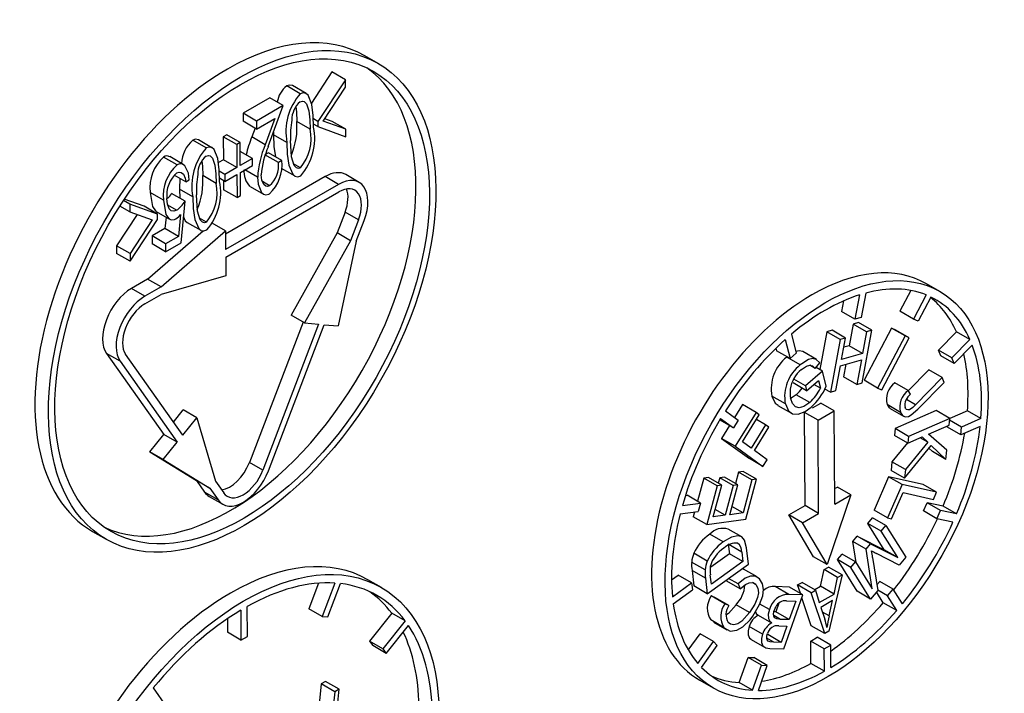
# Model space of a CAD drawing. Units: millimetres. Extents: x 70 to 4130, y 70 to 2900.
# Drawn here: x 3685 to 3711, y 2435 to 2453 of the extents above; entities that cross this region are included whole.
import ezdxf

# ---------------------------------------------------------------- set-up
doc = ezdxf.new("R2010")
doc.units = ezdxf.units.MM
doc.header["$LTSCALE"] = 10
doc.layers.add('HAURATON_PRODUCT_CONTOUR', color=7, linetype='Continuous', lineweight=25)

msp = doc.modelspace()

# ---------------------------------------------------------------- linework, layer by layer
at = {"layer": 'HAURATON_PRODUCT_CONTOUR'}
for p, q in [((3694.455, 2451.42), (3694.102, 2451.624)), ((3693.239, 2451.198), (3692.7, 2450.375)), ((3693.593, 2450.994), (3692.872, 2449.894)), ((3693.593, 2450.994), (3693.239, 2451.198)), ((3693.594, 2450.798), (3693.593, 2450.994)), ((3692.407, 2450.626), (3692.053, 2450.83)), ((3692.559, 2450.634), (3692.205, 2450.838)), ((3693.009, 2449.907), (3693.594, 2450.798)), ((3691.606, 2450.519), (3690.903, 2450.113)), ((3691.959, 2450.315), (3691.606, 2450.519)), ((3691.959, 2450.315), (3691.257, 2449.909)), ((3691.568, 2449.238), (3691.959, 2450.315)), ((3690.903, 2450.113), (3690.905, 2449.903)), ((3691.257, 2449.909), (3690.903, 2450.113)), ((3691.257, 2449.909), (3691.258, 2449.699)), ((3691.258, 2449.699), (3691.74, 2449.977)), ((3691.74, 2449.977), (3691.489, 2449.287)), ((3692.872, 2449.894), (3692.752, 2449.963)), ((3693.247, 2449.896), (3693.05, 2449.968)), ((3691.258, 2449.699), (3690.905, 2449.903)), ((3691.219, 2449.722), (3691.135, 2449.491)), ((3692.668, 2449.696), (3692.315, 2449.9)), ((3692.872, 2449.762), (3692.756, 2449.829)), ((3692.872, 2449.894), (3692.872, 2449.762)), ((3692.872, 2449.762), (3693.602, 2449.497)), ((3693.601, 2449.692), (3693.009, 2449.907)), ((3693.601, 2449.692), (3693.247, 2449.896)), ((3693.602, 2449.497), (3693.601, 2449.692)), ((3689.936, 2449.2), (3689.583, 2449.404)), ((3690.088, 2449.208), (3689.735, 2449.412)), ((3690.475, 2449.55), (3690.384, 2449.497)), ((3690.384, 2449.497), (3690.388, 2448.893)), ((3690.737, 2449.293), (3690.384, 2449.497)), ((3690.828, 2449.346), (3690.475, 2449.55)), ((3691.489, 2449.287), (3691.135, 2449.491)), ((3691.704, 2449.613), (3691.703, 2449.548)), ((3692.056, 2449.344), (3691.703, 2449.548)), ((3690.828, 2449.346), (3690.737, 2449.293)), ((3690.737, 2449.293), (3690.741, 2448.689)), ((3690.832, 2448.742), (3690.828, 2449.346)), ((3689.171, 2448.758), (3688.818, 2448.962)), ((3689.33, 2448.77), (3688.976, 2448.974)), ((3690.388, 2448.893), (3690.255, 2448.817)), ((3690.741, 2448.689), (3690.388, 2448.893)), ((3691.149, 2448.925), (3690.83, 2449.109)), ((3691.149, 2448.925), (3690.832, 2448.742)), ((3691.15, 2448.741), (3691.149, 2448.925)), ((3691.569, 2449.075), (3691.478, 2449.022)), ((3691.832, 2448.818), (3691.478, 2449.022)), ((3691.923, 2448.871), (3691.569, 2449.075)), ((3690.741, 2448.689), (3690.424, 2448.506)), ((3690.833, 2448.558), (3691.15, 2448.741)), ((3691.288, 2448.432), (3690.952, 2448.626)), ((3691.923, 2448.871), (3691.832, 2448.818)), ((3691.909, 2448.669), (3692.263, 2448.465)), ((3692.415, 2448.681), (3692.233, 2448.786)), ((3689.402, 2448.311), (3689.098, 2448.486)), ((3689.24, 2448.405), (3689.232, 2448.122)), ((3689.402, 2448.311), (3689.492, 2448.364)), ((3690.198, 2448.27), (3689.844, 2448.474)), ((3690.424, 2448.506), (3690.28, 2448.589)), ((3690.425, 2448.322), (3690.286, 2448.403)), ((3690.424, 2448.506), (3690.425, 2448.322)), ((3690.425, 2448.322), (3690.742, 2448.505)), ((3693.063, 2448.448), (3690.444, 2446.936)), ((3690.742, 2448.505), (3690.746, 2447.901)), ((3690.836, 2447.954), (3690.833, 2448.558)), ((3693.416, 2448.244), (3693.063, 2448.448)), ((3693.958, 2448.297), (3693.604, 2448.501)), ((3689.232, 2448.122), (3689.241, 2447.881)), ((3689.586, 2447.918), (3689.232, 2448.122)), ((3690.391, 2448.342), (3690.392, 2448.105)), ((3690.746, 2447.901), (3690.392, 2448.105)), ((3693.416, 2448.244), (3690.447, 2446.53)), ((3691.087, 2448.189), (3691.44, 2447.985)), ((3691.601, 2448.21), (3691.411, 2448.32)), ((3688.303, 2447.668), (3687.782, 2447.853)), ((3688.813, 2447.827), (3688.46, 2448.031)), ((3689.382, 2447.799), (3689.028, 2448.003)), ((3690.448, 2446.333), (3693.418, 2448.047)), ((3690.746, 2447.901), (3690.836, 2447.954)), ((3687.928, 2447.525), (3687.667, 2447.675)), ((3687.927, 2447.723), (3687.76, 2447.82)), ((3687.927, 2447.723), (3687.928, 2447.525)), ((3688.656, 2447.463), (3687.927, 2447.723)), ((3688.656, 2447.463), (3688.303, 2447.668)), ((3689.156, 2447.563), (3688.927, 2447.695)), ((3689.275, 2446.71), (3689.382, 2447.799)), ((3688.124, 2447.455), (3687.581, 2446.629)), ((3687.928, 2447.525), (3688.519, 2447.314)), ((3687.936, 2446.227), (3688.657, 2447.324)), ((3688.621, 2447.535), (3688.975, 2447.33)), ((3688.657, 2447.324), (3688.656, 2447.463)), ((3688.88, 2447.385), (3688.85, 2447.083)), ((3689.26, 2447.45), (3689.204, 2446.879)), ((3689.945, 2447.255), (3689.763, 2447.359)), ((3693.585, 2447.516), (3693.375, 2446.968)), ((3693.938, 2447.312), (3693.585, 2447.516)), ((3688.519, 2447.314), (3687.935, 2446.425)), ((3688.85, 2447.083), (3688.512, 2446.888)), ((3689.204, 2446.879), (3688.85, 2447.083)), ((3689.439, 2447.243), (3689.793, 2447.039)), ((3690.444, 2447.021), (3690.09, 2447.225)), ((3693.938, 2447.312), (3693.729, 2446.764)), ((3693.876, 2446.75), (3694.086, 2447.298)), ((3688.396, 2445.754), (3689.858, 2447.024)), ((3688.512, 2446.888), (3688.513, 2446.678)), ((3688.866, 2446.684), (3688.512, 2446.888)), ((3688.75, 2445.55), (3690.444, 2447.021)), ((3689.204, 2446.879), (3688.866, 2446.684)), ((3690.444, 2447.021), (3690.447, 2446.53)), ((3693.375, 2446.968), (3692.168, 2444.809)), ((3693.729, 2446.764), (3693.375, 2446.968)), ((3687.581, 2446.629), (3687.582, 2446.431)), ((3687.935, 2446.425), (3687.581, 2446.629)), ((3688.867, 2446.474), (3688.513, 2446.678)), ((3688.866, 2446.684), (3688.867, 2446.474)), ((3688.867, 2446.474), (3689.275, 2446.71)), ((3693.729, 2446.764), (3692.522, 2444.605)), ((3693.876, 2446.75), (3693.407, 2444.524)), ((3687.936, 2446.227), (3687.582, 2446.431)), ((3687.935, 2446.425), (3687.936, 2446.227)), ((3690.448, 2446.333), (3690.451, 2445.841)), ((3690.451, 2445.841), (3688.751, 2445.353)), ((3688.396, 2445.754), (3687.972, 2445.509)), ((3688.325, 2445.305), (3687.972, 2445.509)), ((3688.75, 2445.55), (3688.325, 2445.305)), ((3688.75, 2445.55), (3688.396, 2445.754)), ((3709.216, 2445.43), (3708.862, 2445.634)), ((3688.326, 2445.108), (3688.751, 2445.353)), ((3707.101, 2445.341), (3706.983, 2444.699)), ((3707.266, 2445.389), (3707.148, 2444.747)), ((3708.452, 2445.456), (3708.164, 2444.909)), ((3708.852, 2445.341), (3708.518, 2444.705)), ((3708.98, 2445.284), (3708.646, 2444.648)), ((3706.681, 2445.182), (3706.63, 2444.903)), ((3692.522, 2444.605), (3692.168, 2444.809)), ((3706.983, 2444.699), (3706.63, 2444.903)), ((3707.148, 2444.747), (3706.983, 2444.699)), ((3708.518, 2444.705), (3708.164, 2444.909)), ((3692.481, 2444.628), (3691.07, 2440.937)), ((3692.89, 2444.571), (3691.423, 2440.733)), ((3691.571, 2440.72), (3693.038, 2444.557)), ((3692.522, 2444.605), (3692.89, 2444.571)), ((3693.038, 2444.557), (3693.407, 2444.524)), ((3706.935, 2444.573), (3706.831, 2444.006)), ((3707.076, 2444.614), (3706.935, 2444.573)), ((3707.289, 2444.369), (3706.935, 2444.573)), ((3707.43, 2444.41), (3707.076, 2444.614)), ((3708.646, 2444.648), (3708.518, 2444.705)), ((3705.317, 2444.311), (3705.442, 2443.81)), ((3706.241, 2444.37), (3706.059, 2443.381)), ((3706.382, 2444.412), (3706.241, 2444.37)), ((3706.594, 2444.166), (3706.241, 2444.37)), ((3706.735, 2444.208), (3706.382, 2444.412)), ((3707.176, 2443.028), (3707.43, 2444.41)), ((3707.289, 2444.369), (3707.185, 2443.802)), ((3707.947, 2444.466), (3707.227, 2443.097)), ((3707.43, 2444.41), (3707.289, 2444.369)), ((3708.3, 2444.262), (3707.58, 2442.893)), ((3708.056, 2444.417), (3707.947, 2444.466)), ((3708.3, 2444.262), (3707.947, 2444.466)), ((3708.41, 2444.213), (3708.056, 2444.417)), ((3708.41, 2444.213), (3708.3, 2444.262)), ((3709.65, 2444.371), (3709.176, 2443.888)), ((3710.004, 2444.167), (3709.65, 2444.371)), ((3705.153, 2444.169), (3705.278, 2443.668)), ((3706.594, 2444.166), (3706.341, 2442.784)), ((3706.735, 2444.208), (3706.594, 2444.166)), ((3706.631, 2443.64), (3706.735, 2444.208)), ((3706.831, 2444.006), (3706.691, 2443.965)), ((3707.185, 2443.802), (3706.831, 2444.006)), ((3707.69, 2442.844), (3708.41, 2444.213)), ((3710.004, 2444.167), (3709.53, 2443.684)), ((3710.065, 2444.018), (3709.591, 2443.535)), ((3687.318, 2443.8), (3688.821, 2441.677)), ((3687.672, 2443.596), (3687.318, 2443.8)), ((3689.321, 2441.656), (3687.818, 2443.779)), ((3704.907, 2443.941), (3704.924, 2443.872)), ((3705.278, 2443.668), (3704.924, 2443.872)), ((3705.545, 2443.499), (3705.192, 2443.703)), ((3705.442, 2443.81), (3705.278, 2443.668)), ((3705.969, 2443.646), (3705.615, 2443.85)), ((3707.185, 2443.802), (3706.631, 2443.64)), ((3709.237, 2443.739), (3709.176, 2443.888)), ((3709.53, 2443.684), (3709.176, 2443.888)), ((3709.591, 2443.535), (3709.237, 2443.739)), ((3687.672, 2443.596), (3689.175, 2441.473)), ((3705.942, 2443.409), (3705.797, 2443.492)), ((3705.942, 2443.409), (3706.059, 2443.553)), ((3706.482, 2442.825), (3706.601, 2443.477)), ((3706.601, 2443.477), (3707.155, 2443.638)), ((3706.742, 2443.518), (3706.682, 2443.191)), ((3707.155, 2443.638), (3707.035, 2442.987)), ((3709.591, 2443.535), (3709.53, 2443.684)), ((3706.132, 2443.34), (3705.682, 2442.951)), ((3706.132, 2443.34), (3705.964, 2443.436)), ((3706.231, 2442.939), (3706.132, 2443.34)), ((3707.035, 2442.987), (3706.682, 2443.191)), ((3708.925, 2443.374), (3708.385, 2442.823)), ((3709.278, 2443.17), (3708.925, 2443.374)), ((3705.714, 2442.824), (3705.36, 2443.029)), ((3705.682, 2442.951), (3705.375, 2443.129)), ((3705.682, 2442.951), (3705.714, 2442.824)), ((3705.714, 2442.824), (3706.026, 2443.094)), ((3706.076, 2442.892), (3705.906, 2442.99)), ((3706.026, 2443.094), (3706.076, 2442.892)), ((3707.035, 2442.987), (3707.176, 2443.028)), ((3707.58, 2442.893), (3707.227, 2443.097)), ((3708.383, 2442.826), (3708.029, 2443.03)), ((3709.278, 2443.17), (3708.576, 2442.454)), ((3708.636, 2442.334), (3709.33, 2443.043)), ((3709.33, 2443.043), (3709.278, 2443.17)), ((3705.154, 2442.476), (3704.801, 2442.681)), ((3705.44, 2442.717), (3705.284, 2442.614)), ((3705.794, 2442.513), (3705.44, 2442.717)), ((3706.341, 2442.784), (3706.196, 2442.868)), ((3706.341, 2442.784), (3706.482, 2442.825)), ((3707.58, 2442.893), (3707.69, 2442.844)), ((3708.447, 2442.729), (3708.383, 2442.826)), ((3704.03, 2442.458), (3703.821, 2442.12)), ((3704.384, 2442.254), (3704.03, 2442.458)), ((3704.961, 2442.433), (3705.315, 2442.229)), ((3705.868, 2442.374), (3706.084, 2442.499)), ((3706.438, 2442.295), (3706.084, 2442.499)), ((3708.182, 2442.255), (3707.829, 2442.459)), ((3708.576, 2442.454), (3708.339, 2442.59)), ((3689.079, 2441.999), (3689.334, 2442.318)), ((3689.687, 2442.114), (3689.334, 2442.318)), ((3703.579, 2442.296), (3703.918, 2442.05)), ((3704.384, 2442.254), (3703.834, 2441.367)), ((3704.028, 2441.478), (3704.47, 2442.191)), ((3704.47, 2442.191), (3704.384, 2442.254)), ((3705.674, 2439.803), (3705.659, 2442.254)), ((3706.013, 2442.05), (3705.659, 2442.254)), ((3706.013, 2442.05), (3706.438, 2442.295)), ((3706.453, 2439.845), (3706.438, 2442.295)), ((3707.909, 2442.357), (3708.262, 2442.153)), ((3709.12, 2442.299), (3708.036, 2441.826)), ((3709.474, 2442.095), (3709.12, 2442.299)), ((3709.939, 2442.294), (3709.474, 2442.091)), ((3710.292, 2442.09), (3709.939, 2442.294)), ((3689.321, 2441.656), (3689.687, 2442.114)), ((3689.687, 2442.114), (3690.18, 2440.443)), ((3703.43, 2442.056), (3703.438, 2442.05)), ((3703.792, 2441.846), (3703.438, 2442.05)), ((3703.452, 2442.093), (3703.792, 2441.846)), ((3703.688, 2441.906), (3703.48, 2441.571)), ((3703.918, 2442.05), (3703.792, 2441.846)), ((3704.637, 2441.93), (3704.255, 2441.314)), ((3704.637, 2441.93), (3704.395, 2442.07)), ((3704.723, 2441.868), (3704.637, 2441.93)), ((3706.027, 2439.599), (3706.013, 2442.05)), ((3709.474, 2442.095), (3708.39, 2441.622)), ((3708.92, 2441.684), (3709.458, 2441.919)), ((3709.415, 2441.866), (3709.418, 2441.902)), ((3709.458, 2441.919), (3709.474, 2442.095)), ((3709.787, 2441.869), (3709.47, 2442.053)), ((3710.292, 2442.09), (3709.787, 2441.869)), ((3688.455, 2441.219), (3688.821, 2441.677)), ((3689.175, 2441.473), (3688.821, 2441.677)), ((3704.341, 2441.251), (3704.723, 2441.868)), ((3708.036, 2441.826), (3708.02, 2441.65)), ((3708.374, 2441.446), (3708.02, 2441.65)), ((3708.39, 2441.622), (3708.036, 2441.826)), ((3709.396, 2441.258), (3708.92, 2441.684)), ((3709.768, 2441.662), (3709.415, 2441.866)), ((3710.273, 2441.883), (3709.768, 2441.662)), ((3709.768, 2441.662), (3709.787, 2441.869)), ((3688.809, 2441.015), (3689.175, 2441.473)), ((3703.48, 2441.571), (3704.212, 2441.04)), ((3703.834, 2441.367), (3703.48, 2441.571)), ((3704.255, 2441.314), (3704.028, 2441.478)), ((3708.365, 2441.451), (3707.956, 2440.958)), ((3708.288, 2440.521), (3708.987, 2441.386)), ((3708.902, 2441.467), (3708.309, 2440.754)), ((3708.39, 2441.622), (3708.374, 2441.446)), ((3708.374, 2441.446), (3708.749, 2441.61)), ((3708.902, 2441.467), (3708.696, 2441.586)), ((3708.749, 2441.61), (3708.902, 2441.467)), ((3708.987, 2441.386), (3709.374, 2441.019)), ((3688.455, 2441.219), (3689.68, 2440.464)), ((3688.809, 2441.015), (3688.455, 2441.219)), ((3703.834, 2441.367), (3704.565, 2440.835)), ((3704.673, 2441.01), (3704.341, 2441.251)), ((3708.927, 2441.312), (3709.021, 2441.223)), ((3709.374, 2441.019), (3709.021, 2441.223)), ((3709.374, 2441.019), (3709.396, 2441.258)), ((3688.809, 2441.015), (3690.034, 2440.259)), ((3691.423, 2440.733), (3691.07, 2440.937)), ((3704.565, 2440.835), (3704.212, 2441.04)), ((3704.565, 2440.835), (3704.673, 2441.01)), ((3707.956, 2440.958), (3707.934, 2440.726)), ((3708.309, 2440.754), (3707.956, 2440.958)), ((3703.924, 2440.683), (3703.842, 2440.382)), ((3704.045, 2440.7), (3703.924, 2440.683)), ((3704.277, 2440.479), (3703.924, 2440.683)), ((3704.398, 2440.495), (3704.045, 2440.7)), ((3708.288, 2440.521), (3707.934, 2440.726)), ((3708.309, 2440.754), (3708.288, 2440.521)), ((3689.68, 2440.464), (3689.895, 2440.16)), ((3690.034, 2440.259), (3689.68, 2440.464)), ((3690.18, 2440.443), (3690.395, 2440.139)), ((3703.011, 2440.527), (3702.846, 2439.917)), ((3703.131, 2440.543), (3703.011, 2440.527)), ((3703.364, 2440.323), (3703.011, 2440.527)), ((3703.485, 2440.339), (3703.131, 2440.543)), ((3703.26, 2439.507), (3703.485, 2440.339)), ((3703.485, 2440.339), (3703.364, 2440.323)), ((3703.431, 2440.533), (3703.393, 2440.392)), ((3703.551, 2440.55), (3703.431, 2440.533)), ((3703.785, 2440.329), (3703.431, 2440.533)), ((3703.905, 2440.346), (3703.551, 2440.55)), ((3703.694, 2439.566), (3703.905, 2440.346)), ((3703.905, 2440.346), (3703.785, 2440.329)), ((3704.277, 2440.479), (3704.043, 2439.614)), ((3704.114, 2439.444), (3704.398, 2440.495)), ((3704.398, 2440.495), (3704.277, 2440.479)), ((3707.869, 2440.559), (3707.484, 2439.683)), ((3708.222, 2440.355), (3707.838, 2439.479)), ((3708.774, 2440.359), (3707.869, 2440.559)), ((3708.222, 2440.355), (3707.869, 2440.559)), ((3709.127, 2440.155), (3708.222, 2440.355)), ((3709.127, 2440.155), (3708.774, 2440.359)), ((3690.248, 2439.956), (3689.895, 2440.16)), ((3690.034, 2440.259), (3690.248, 2439.956)), ((3702.529, 2440.07), (3702.572, 2440.075)), ((3702.925, 2439.871), (3702.572, 2440.075)), ((3703.364, 2440.323), (3703.088, 2439.304)), ((3703.785, 2440.329), (3703.574, 2439.55)), ((3706.876, 2440.089), (3706.249, 2438.255)), ((3706.45, 2440.251), (3706.523, 2440.293)), ((3706.453, 2439.845), (3706.876, 2440.089)), ((3706.876, 2440.089), (3706.523, 2440.293)), ((3707.945, 2439.455), (3708.248, 2440.146)), ((3708.248, 2440.146), (3709.046, 2439.969)), ((3709.046, 2439.969), (3709.127, 2440.155)), ((3690.017, 2440.047), (3690.371, 2439.843)), ((3702.449, 2439.806), (3702.925, 2439.871)), ((3702.925, 2439.871), (3702.866, 2439.653)), ((3708.783, 2439.664), (3708.878, 2439.881)), ((3709.299, 2439.788), (3708.878, 2439.881)), ((3709.232, 2439.677), (3708.878, 2439.881)), ((3702.39, 2439.587), (3702.866, 2439.653)), ((3702.77, 2439.64), (3702.735, 2439.508)), ((3703.574, 2439.55), (3703.312, 2439.701)), ((3704.043, 2439.614), (3703.694, 2439.566)), ((3704.043, 2439.614), (3703.752, 2439.782)), ((3705.25, 2439.559), (3705.674, 2439.803)), ((3705.895, 2438.459), (3705.25, 2439.559)), ((3705.604, 2439.354), (3705.25, 2439.559)), ((3705.604, 2439.354), (3706.027, 2439.599)), ((3706.027, 2439.599), (3705.674, 2439.803)), ((3707.838, 2439.479), (3707.484, 2439.683)), ((3709.136, 2439.46), (3708.783, 2439.664)), ((3709.136, 2439.46), (3709.232, 2439.677)), ((3709.652, 2439.584), (3709.232, 2439.677)), ((3709.652, 2439.584), (3709.299, 2439.788)), ((3703.088, 2439.304), (3702.735, 2439.508)), ((3703.088, 2439.304), (3704.114, 2439.444)), ((3703.574, 2439.55), (3703.26, 2439.507)), ((3706.249, 2438.255), (3705.604, 2439.354)), ((3707.322, 2439.337), (3707.446, 2439.484)), ((3707.755, 2438.641), (3707.322, 2439.337)), ((3707.676, 2439.133), (3707.322, 2439.337)), ((3707.799, 2439.28), (3707.446, 2439.484)), ((3707.838, 2439.479), (3707.945, 2439.455)), ((3709.557, 2439.367), (3709.136, 2439.46)), ((3686.952, 2439.124), (3687.306, 2438.92)), ((3703.523, 2438.85), (3703.17, 2439.054)), ((3704.007, 2438.982), (3703.654, 2439.187)), ((3707.676, 2439.133), (3707.799, 2439.28)), ((3708.108, 2438.437), (3707.676, 2439.133)), ((3707.799, 2439.28), (3708.316, 2438.448)), ((3703.656, 2438.788), (3703.686, 2438.536)), ((3704.01, 2438.584), (3703.656, 2438.788)), ((3706.925, 2438.865), (3707.041, 2439.002)), ((3707.011, 2438.308), (3706.925, 2438.865)), ((3707.279, 2438.661), (3706.925, 2438.865)), ((3707.041, 2439.002), (3707.755, 2438.641)), ((3707.394, 2438.798), (3707.041, 2439.002)), ((3707.279, 2438.661), (3707.394, 2438.798)), ((3707.394, 2438.798), (3708.108, 2438.437)), ((3703.103, 2438.347), (3702.749, 2438.551)), ((3703.686, 2438.536), (3703.194, 2438.183)), ((3704.039, 2438.332), (3703.686, 2438.536)), ((3704.01, 2438.584), (3704.039, 2438.332)), ((3704.185, 2438.268), (3704.135, 2438.693)), ((3706.521, 2438.385), (3706.645, 2438.532)), ((3706.999, 2438.327), (3706.645, 2438.532)), ((3707.438, 2437.619), (3707.279, 2438.661)), ((3708.144, 2438.243), (3707.552, 2438.546)), ((3708.108, 2438.437), (3707.755, 2438.641)), ((3703.046, 2438.118), (3702.692, 2438.322)), ((3703.103, 2437.49), (3704.185, 2438.268)), ((3704.039, 2438.332), (3703.212, 2437.738)), ((3706.249, 2438.255), (3705.895, 2438.459)), ((3707.038, 2437.553), (3706.521, 2438.385)), ((3706.875, 2438.18), (3706.521, 2438.385)), ((3706.875, 2438.18), (3706.999, 2438.327)), ((3706.999, 2438.327), (3707.438, 2437.619)), ((3707.448, 2438.44), (3707.585, 2437.578)), ((3708.316, 2438.448), (3708.144, 2438.243)), ((3702.702, 2438.101), (3702.749, 2437.695)), ((3703.055, 2437.897), (3702.702, 2438.101)), ((3704.053, 2438.126), (3704.018, 2438.148)), ((3704.412, 2437.929), (3704.058, 2438.134)), ((3706.079, 2437.684), (3706.173, 2438.122)), ((3706.173, 2438.122), (3706.292, 2438.191)), ((3706.527, 2437.918), (3706.173, 2438.122)), ((3706.646, 2437.987), (3706.292, 2438.191)), ((3707.392, 2437.349), (3706.875, 2438.18)), ((3692.888, 2437.766), (3692.631, 2437.096)), ((3693.32, 2437.769), (3692.985, 2436.892)), ((3693.133, 2436.879), (3693.468, 2437.756)), ((3694.538, 2437.654), (3694.184, 2437.858)), ((3702.164, 2437.852), (3702.338, 2437.977)), ((3702.187, 2437.411), (3702.691, 2437.773)), ((3702.691, 2437.773), (3702.338, 2437.977)), ((3702.691, 2437.773), (3702.713, 2437.589)), ((3703.055, 2437.897), (3703.103, 2437.49)), ((3703.212, 2437.738), (3703.183, 2437.986)), ((3703.603, 2437.85), (3703.616, 2437.818)), ((3703.97, 2437.614), (3703.616, 2437.818)), ((3703.917, 2437.746), (3703.663, 2437.893)), ((3704.382, 2437.729), (3704.291, 2437.781)), ((3705.476, 2437.719), (3705.595, 2437.788)), ((3705.949, 2437.584), (3705.595, 2437.788)), ((3706.646, 2437.987), (3706.301, 2436.505)), ((3706.433, 2437.48), (3706.527, 2437.918)), ((3706.527, 2437.918), (3706.646, 2437.987)), ((3707.561, 2437.725), (3707.636, 2437.814)), ((3707.99, 2437.61), (3707.636, 2437.814)), ((3702.209, 2437.227), (3702.713, 2437.589)), ((3703.103, 2437.49), (3702.749, 2437.695)), ((3703.917, 2437.746), (3703.97, 2437.614)), ((3705.263, 2437.665), (3704.891, 2437.677)), ((3705.245, 2437.472), (3704.891, 2437.677)), ((3705.617, 2437.461), (3705.263, 2437.665)), ((3705.549, 2437.5), (3705.476, 2437.719)), ((3705.829, 2437.515), (3705.476, 2437.719)), ((3705.829, 2437.515), (3705.949, 2437.584)), ((3706.189, 2436.44), (3705.829, 2437.515)), ((3705.927, 2437.597), (3706.079, 2437.684)), ((3705.949, 2437.584), (3706.047, 2437.258)), ((3706.433, 2437.48), (3706.079, 2437.684)), ((3707.392, 2437.349), (3707.038, 2437.553)), ((3707.585, 2437.578), (3707.392, 2437.349)), ((3707.726, 2437.251), (3707.549, 2437.536)), ((3707.84, 2437.432), (3707.584, 2437.579)), ((3707.84, 2437.432), (3707.99, 2437.61)), ((3708.229, 2437.225), (3707.99, 2437.61)), ((3703.317, 2437.38), (3703.207, 2437.432)), ((3703.561, 2437.228), (3703.207, 2437.432)), ((3703.67, 2437.176), (3703.317, 2437.38)), ((3704.984, 2437.244), (3704.902, 2437.013)), ((3705.114, 2436.04), (3705.617, 2437.461)), ((3705.186, 2437.305), (3705.429, 2437.297)), ((3705.617, 2437.461), (3705.245, 2437.472)), ((3705.429, 2437.297), (3705.255, 2436.809)), ((3705.836, 2436.644), (3705.589, 2437.381)), ((3706.047, 2437.258), (3706.433, 2437.48)), ((3706.396, 2437.309), (3706.086, 2437.13)), ((3706.305, 2436.905), (3706.396, 2437.309)), ((3708.08, 2437.046), (3707.726, 2437.251)), ((3708.08, 2437.046), (3707.84, 2437.432)), ((3690.844, 2437.057), (3690.849, 2436.271)), ((3691.019, 2436.369), (3691.014, 2437.155)), ((3692.985, 2436.892), (3692.631, 2437.096)), ((3694.811, 2436.98), (3694.226, 2436.247)), ((3695.165, 2436.776), (3694.811, 2436.98)), ((3703.67, 2437.176), (3703.561, 2437.228)), ((3704.215, 2436.997), (3703.861, 2437.201)), ((3704.735, 2437.072), (3704.483, 2437.217)), ((3704.902, 2437.013), (3704.854, 2437.014)), ((3705.255, 2436.809), (3704.902, 2437.013)), ((3706.086, 2437.13), (3706.192, 2436.818)), ((3706.305, 2436.905), (3706.127, 2437.008)), ((3690.493, 2436.833), (3690.495, 2436.475)), ((3692.985, 2436.892), (3693.133, 2436.879)), ((3695.165, 2436.776), (3694.579, 2436.043)), ((3703.548, 2436.595), (3703.194, 2436.8)), ((3703.262, 2436.744), (3703.616, 2436.54)), ((3704.439, 2436.928), (3704.793, 2436.724)), ((3705.03, 2436.816), (3704.851, 2436.919)), ((3705.255, 2436.809), (3705.03, 2436.816)), ((3690.849, 2436.271), (3690.495, 2436.475)), ((3694.665, 2435.922), (3695.251, 2436.655)), ((3704.553, 2436.425), (3704.2, 2436.629)), ((3704.985, 2436.648), (3705.196, 2436.641)), ((3705.196, 2436.641), (3705.044, 2436.212)), ((3706.189, 2436.44), (3705.836, 2436.644)), ((3706.301, 2436.505), (3706.189, 2436.44)), ((3690.849, 2436.271), (3691.019, 2436.369)), ((3694.226, 2436.247), (3694.312, 2436.126)), ((3694.579, 2436.043), (3694.226, 2436.247)), ((3702.605, 2436.01), (3702.916, 2436.439)), ((3702.853, 2435.659), (3703.269, 2436.235)), ((3703.269, 2436.235), (3702.916, 2436.439)), ((3703.269, 2436.235), (3703.367, 2436.129)), ((3704.254, 2436.288), (3704.607, 2436.084)), ((3704.849, 2436.218), (3704.667, 2436.323)), ((3705.044, 2436.212), (3704.69, 2436.416)), ((3705.044, 2436.212), (3704.849, 2436.218)), ((3705.824, 2436.247), (3705.993, 2436.345)), ((3705.827, 2435.658), (3705.824, 2436.247)), ((3706.177, 2436.043), (3705.824, 2436.247)), ((3706.347, 2436.14), (3705.993, 2436.345)), ((3694.665, 2435.922), (3694.312, 2436.126)), ((3694.579, 2436.043), (3694.665, 2435.922)), ((3702.951, 2435.553), (3703.367, 2436.129)), ((3704.748, 2436.052), (3705.114, 2436.04)), ((3706.177, 2436.043), (3706.347, 2436.14)), ((3706.181, 2435.454), (3706.177, 2436.043)), ((3706.35, 2435.552), (3706.347, 2436.14)), ((3703.941, 2435.157), (3704.179, 2435.815)), ((3704.179, 2435.815), (3704.325, 2435.81)), ((3704.532, 2435.611), (3704.179, 2435.815)), ((3704.678, 2435.606), (3704.325, 2435.81)), ((3704.294, 2434.953), (3704.532, 2435.611)), ((3704.445, 2434.948), (3704.678, 2435.606)), ((3704.532, 2435.611), (3704.678, 2435.606)), ((3706.181, 2435.454), (3705.827, 2435.658)), ((3693.074, 2435.186), (3692.959, 2435.12)), ((3693.427, 2434.982), (3693.074, 2435.186)), ((3702.905, 2435.217), (3703.258, 2435.013)), ((3688.89, 2434.528), (3688.547, 2435.013)), ((3692.959, 2435.12), (3692.878, 2434.326)), ((3693.312, 2434.916), (3692.959, 2435.12)), ((3693.312, 2434.916), (3693.197, 2433.782)), ((3693.268, 2433.41), (3693.427, 2434.982)), ((3693.427, 2434.982), (3693.312, 2434.916)), ((3704.294, 2434.953), (3703.941, 2435.157))]:
    msp.add_line(p, q, dxfattribs=at)
at = {"layer": 'HAURATON_PRODUCT_CONTOUR', "flags": 128}
for points in [[(3692.205, 2450.838), (3692.203, 2450.839), (3692.127, 2450.855), (3692.053, 2450.83)], [(3692.405, 2450.414), (3692.463, 2450.431), (3692.511, 2450.418), (3692.573, 2450.358), (3692.636, 2450.177), (3692.661, 2449.944), (3692.668, 2449.696)], [(3692.759, 2449.749), (3692.749, 2450.057), (3692.712, 2450.346), (3692.614, 2450.585), (3692.557, 2450.635), (3692.481, 2450.651), (3692.407, 2450.626)], [(3692.293, 2450.284), (3692.308, 2450.148), (3692.315, 2449.9)], [(3689.735, 2449.412), (3689.733, 2449.413), (3689.657, 2449.429), (3689.583, 2449.404)], [(3691.703, 2449.548), (3691.714, 2449.24), (3691.753, 2448.969)], [(3692.415, 2448.681), (3692.357, 2448.664), (3692.309, 2448.678), (3692.249, 2448.737), (3692.176, 2448.967), (3692.147, 2449.395)], [(3690.288, 2448.323), (3690.278, 2448.63), (3690.241, 2448.92), (3690.144, 2449.159), (3690.086, 2449.209), (3690.011, 2449.225), (3689.936, 2449.2)], [(3692.056, 2449.344), (3692.067, 2449.036), (3692.109, 2448.748), (3692.21, 2448.511), (3692.268, 2448.462), (3692.346, 2448.446), (3692.42, 2448.472)], [(3689.934, 2448.988), (3689.992, 2449.005), (3690.041, 2448.992), (3690.103, 2448.932), (3690.166, 2448.751), (3690.191, 2448.518), (3690.198, 2448.27)], [(3689.492, 2448.364), (3689.467, 2448.536), (3689.374, 2448.735), (3689.315, 2448.778), (3689.236, 2448.784), (3689.171, 2448.758)], [(3689.823, 2448.858), (3689.837, 2448.722), (3689.844, 2448.474)], [(3689.167, 2448.545), (3689.227, 2448.565), (3689.279, 2448.558), (3689.339, 2448.513), (3689.384, 2448.411), (3689.402, 2448.311)], [(3691.288, 2448.432), (3691.304, 2448.246), (3691.387, 2448.035), (3691.442, 2447.984), (3691.505, 2447.968), (3691.579, 2447.988), (3691.597, 2447.998)], [(3691.601, 2448.21), (3691.547, 2448.191), (3691.5, 2448.197), (3691.448, 2448.239), (3691.395, 2448.356), (3691.379, 2448.499)], [(3688.46, 2448.031), (3688.522, 2447.659), (3688.602, 2447.548), (3688.623, 2447.538)], [(3689.156, 2447.563), (3689.082, 2447.536), (3689.018, 2447.546), (3688.963, 2447.599), (3688.917, 2447.724), (3688.904, 2447.872)], [(3689.586, 2447.918), (3689.597, 2447.61), (3689.638, 2447.322), (3689.739, 2447.085), (3689.798, 2447.036), (3689.876, 2447.02), (3689.949, 2447.046)], [(3689.945, 2447.255), (3689.887, 2447.237), (3689.838, 2447.251), (3689.778, 2447.311), (3689.706, 2447.541), (3689.677, 2447.969)], [(3688.813, 2447.827), (3688.875, 2447.455), (3688.955, 2447.344), (3689.019, 2447.315), (3689.099, 2447.324), (3689.139, 2447.343)], [(3689.342, 2447.392), (3689.386, 2447.289), (3689.44, 2447.244)], [(3705.615, 2443.85), (3705.615, 2443.85), (3705.521, 2443.873), (3705.432, 2443.851)], [(3706.059, 2443.553), (3705.968, 2443.646), (3705.874, 2443.668), (3705.764, 2443.641), (3705.586, 2443.533), (3705.545, 2443.499)], [(3705.576, 2443.377), (3705.709, 2443.466), (3705.8, 2443.493), (3705.865, 2443.481), (3705.942, 2443.409)], [(3704.801, 2442.681), (3704.884, 2442.5), (3704.965, 2442.439)], [(3705.154, 2442.476), (3705.237, 2442.296), (3705.346, 2442.214), (3705.492, 2442.204), (3705.679, 2442.278), (3705.834, 2442.391)], [(3705.794, 2442.513), (3705.638, 2442.409), (3705.519, 2442.377), (3705.419, 2442.402), (3705.34, 2442.491), (3705.297, 2442.61)], [(3707.829, 2442.459), (3707.883, 2442.376), (3707.911, 2442.361)], [(3708.576, 2442.454), (3708.5, 2442.381), (3708.42, 2442.325), (3708.377, 2442.317), (3708.341, 2442.328), (3708.313, 2442.358), (3708.302, 2442.378)], [(3708.182, 2442.255), (3708.237, 2442.172), (3708.303, 2442.137), (3708.386, 2442.144), (3708.464, 2442.185), (3708.636, 2442.334)], [(3704.135, 2438.693), (3704.082, 2438.897), (3704.012, 2438.98), (3703.908, 2439.008), (3703.742, 2438.974), (3703.523, 2438.85)], [(3704.476, 2437.877), (3704.361, 2437.951), (3704.236, 2437.952), (3704.098, 2437.894), (3703.917, 2437.746)], [(3703.97, 2437.614), (3704.104, 2437.731), (3704.204, 2437.778), (3704.296, 2437.781), (3704.368, 2437.742), (3704.382, 2437.729)], [(3704.301, 2436.904), (3704.478, 2437.205), (3704.561, 2437.43), (3704.583, 2437.602), (3704.557, 2437.746), (3704.476, 2437.877)], [(3704.382, 2437.729), (3704.432, 2437.638), (3704.446, 2437.516), (3704.425, 2437.393), (3704.353, 2437.218), (3704.215, 2436.997)], [(3703.861, 2437.201), (3703.658, 2436.974), (3703.593, 2436.93)], [(3704.215, 2436.997), (3704.011, 2436.77), (3703.904, 2436.697), (3703.799, 2436.669), (3703.71, 2436.687), (3703.651, 2436.734)], [(3704.368, 2437.018), (3704.389, 2436.97), (3704.443, 2436.926)], [(3704.735, 2437.072), (3704.705, 2436.95), (3704.709, 2436.841), (3704.743, 2436.766), (3704.796, 2436.722)], [(3705.03, 2436.816), (3704.934, 2436.828), (3704.881, 2436.855), (3704.855, 2436.896), (3704.846, 2436.954), (3704.855, 2437.024), (3704.868, 2437.068)], [(3703.548, 2436.595), (3703.705, 2436.508), (3703.878, 2436.528), (3704.037, 2436.62), (3704.226, 2436.807), (3704.301, 2436.904)], [(3704.2, 2436.629), (3704.173, 2436.513), (3704.175, 2436.409), (3704.213, 2436.322), (3704.256, 2436.293)], [(3704.553, 2436.425), (3704.526, 2436.309), (3704.529, 2436.205), (3704.566, 2436.118), (3704.638, 2436.069), (3704.748, 2436.052)], [(3704.849, 2436.218), (3704.759, 2436.226), (3704.702, 2436.246), (3704.677, 2436.277), (3704.667, 2436.323), (3704.671, 2436.381), (3704.688, 2436.443)]]:
    msp.add_lwpolyline(points, dxfattribs=at)
at = {"layer": 'HAURATON_PRODUCT_CONTOUR'}
for centre, radius, start, end in [((3692.45, 2450.308), 0.655, 127.2416, 171.4365), ((3693.532, 2449.629), 1.503, 138.4687, 190.9518), ((3692.83, 2449.926), 0.647, 131.083, 179.4169), ((3695.46, 2449.442), 3.313, 171.4832, 180.8124), ((3690.493, 2449.736), 1.829, 336.7228, 5.1594), ((3691.476, 2449.454), 1.217, 320.5439, 11.4888), ((3691.297, 2449.454), 1.492, 318.8379, 11.4194), ((3690.16, 2448.743), 0.878, 131.1514, 176.5052), ((3693.822, 2448.387), 2.905, 157.671, 167.4503), ((3691.061, 2448.203), 1.503, 138.4687, 190.9518), ((3693.775, 2448.3), 2.49, 156.6605, 176.9693), ((3693.747, 2448.287), 2.377, 156.4064, 174.8801), ((3689.535, 2448.152), 1.082, 131.5141, 186.3961), ((3688.903, 2448.862), 0.131, 56.7026, 130.3196), ((3690.359, 2448.5), 0.647, 131.083, 179.4169), ((3689.889, 2447.948), 1.082, 131.5141, 186.3961), ((3691.445, 2448.561), 0.516, 171.5902, 226.0193), ((3690.898, 2448.755), 1.031, 312.7043, 6.4297), ((3691.134, 2448.736), 0.703, 311.602, 6.7447), ((3689.652, 2447.967), 0.754, 129.9716, 187.2869), ((3692.99, 2448.016), 3.313, 171.4832, 180.8124), ((3688.022, 2448.31), 1.829, 336.7228, 5.1594), ((3689.005, 2448.028), 1.217, 320.5439, 11.4888), ((3688.826, 2448.028), 1.492, 318.8379, 11.4194), ((3687.78, 2448.899), 1.536, 317.9452, 324.3419), ((3688.587, 2448.335), 0.959, 306.3868, 326.0242), ((3688.855, 2447.786), 0.527, 302.7101, 320.292), ((3705.833, 2442.872), 1.05, 127.6346, 190.4979), ((3706.186, 2442.668), 1.05, 127.6346, 190.4979), ((3706.091, 2442.744), 0.817, 129.0939, 171.5918), ((3704.719, 2443.617), 1.657, 312.2553, 335.8339), ((3708.336, 2442.602), 0.527, 125.627, 195.6884), ((3705.978, 2442.773), 0.701, 172.6103, 193.4054), ((3704.766, 2443.488), 1.024, 311.1673, 324.366), ((3705.016, 2443.386), 1.169, 311.7134, 335.0564), ((3708.69, 2442.398), 0.527, 125.627, 195.6884), ((3708.649, 2442.44), 0.353, 125.0759, 190.1105), ((3703.861, 2438.049), 1.22, 124.5247, 155.7191), ((3703.515, 2438.739), 0.468, 72.8169, 137.5568), ((3704.215, 2437.845), 1.22, 124.5247, 155.7191), ((3703.867, 2438.349), 0.471, 86.0127, 133.9368), ((3703.739, 2438.6), 0.271, 356.6392, 53.7387), ((3703.429, 2438.26), 0.739, 156.7922, 175.1531), ((3703.978, 2437.988), 0.826, 122.0479, 164.812), ((3697.239, 2436.798), 10.34, 9.1381, 10.1397), ((3709.181, 2441.746), 3.591, 240.5958, 243.0292), ((3703.84, 2438.26), 1.149, 176.8914, 187.9353), ((3703.782, 2438.055), 0.739, 156.7922, 175.1531), ((3704.193, 2438.056), 1.149, 176.8914, 187.9353), ((3703.981, 2438.102), 0.806, 172.699, 188.2248), ((3703.24, 2437.789), 0.856, 316.5814, 355.426), ((3704.846, 2437.289), 0.39, 83.243, 133.1091), ((3703.665, 2437.106), 0.561, 144.549, 213.087), ((3705.249, 2436.942), 0.531, 90.4306, 165.81), ((3705.184, 2436.987), 0.326, 105.7783, 165.7308), ((3705.159, 2436.896), 0.41, 86.2961, 98.9745), ((3704.018, 2436.902), 0.561, 144.549, 213.087), ((3703.988, 2436.941), 0.395, 143.4888, 211.514), ((3704.72, 2436.451), 0.55, 120.2795, 161.1443), ((3705.073, 2436.247), 0.55, 120.2795, 161.1443), ((3704.848, 2436.372), 1.416, 9.5054, 18.371), ((3712.748, 2435.432), 6.608, 167.127, 169.7727), ((3704.964, 2436.371), 0.285, 112.2352, 165.2518), ((3704.958, 2436.266), 0.383, 85.9132, 105.4115)]:
    msp.add_arc(centre, radius, start, end, dxfattribs=at)
for centre, major_axis in [((3690.881, 2445.17), (3.562, 6.257)), ((3690.881, 2445.17), (3.443, 6.049)), ((3706.237, 2440.221), (2.968, 5.215)), ((3690.963, 2431.404), (3.562, 6.257))]:
    msp.add_ellipse(centre, major_axis=major_axis, ratio=0.581398, dxfattribs=at)
for centre, major_axis, start_param, end_param in [((3690.527, 2445.374), (3.562, 6.257), 6.279645, 7.064962), ((3690.527, 2445.374), (3.562, 6.257), 0.781777, 3.138052), ((3690.527, 2445.374), (3.443, 6.049), 3.188517, 6.229181), ((3693.068, 2447.563), (0.534, 0.939), 6.279645, 7.064962), ((3693.422, 2447.359), (0.534, 0.939), 4.970567, 7.064962), ((3693.422, 2447.359), (0.416, 0.73), 4.970567, 7.064962), ((3693.068, 2447.563), (0.416, 0.73), 4.970567, 5.84845), ((3705.883, 2440.425), (2.968, 5.215), 6.279645, 7.064962), ((3687.977, 2444.624), (0.534, 0.939), 0.781777, 2.876172), ((3706.237, 2440.221), (2.849, 5.006), 0.077629, 0.519281), ((3688.331, 2444.42), (0.534, 0.939), 0.781777, 2.876172), ((3705.883, 2440.425), (2.968, 5.215), 0.781777, 3.138052), ((3706.237, 2440.221), (2.849, 5.006), 0.56095, 1.002603), ((3705.883, 2440.425), (2.849, 5.006), 5.877492, 6.196977), ((3706.237, 2440.221), (2.849, 5.006), 5.877492, 6.319144), ((3688.331, 2444.42), (0.416, 0.73), 0.781777, 2.876172), ((3706.237, 2440.221), (2.849, 5.006), 1.044272, 1.485925), ((3706.237, 2440.221), (2.849, 5.006), 5.39417, 5.835822), ((3705.883, 2440.425), (2.849, 5.006), 5.39417, 5.724278), ((3706.237, 2440.221), (2.849, 5.006), 1.527594, 1.969247), ((3705.883, 2440.425), (2.849, 5.006), 4.910848, 5.277181), ((3706.237, 2440.221), (2.849, 5.006), 4.910848, 5.3525), ((3690.553, 2440.985), (0.416, 0.73), 3.546554, 4.970567), ((3690.907, 2440.78), (0.534, 0.939), 2.876172, 4.970567), ((3690.907, 2440.78), (0.416, 0.73), 2.876172, 4.970567), ((3690.553, 2440.985), (0.534, 0.939), 2.876172, 3.138052), ((3706.237, 2440.221), (2.849, 5.006), 2.010916, 2.452569), ((3705.883, 2440.425), (2.849, 5.006), 4.463832, 4.847203), ((3706.237, 2440.221), (2.849, 5.006), 4.427526, 4.869178), ((3690.61, 2431.608), (3.562, 6.257), 6.279645, 7.064962), ((3690.963, 2431.404), (3.443, 6.049), 0.27542, 0.764534), ((3690.963, 2431.404), (3.443, 6.049), 6.035007, 6.524121), ((3690.61, 2431.608), (3.562, 6.257), 0.781777, 3.138052), ((3690.61, 2431.608), (3.443, 6.049), 6.035007, 6.22918), ((3705.883, 2440.425), (2.849, 5.006), 4.030597, 4.385856), ((3690.963, 2431.404), (3.443, 6.049), 0.799019, 1.288133), ((3706.237, 2440.221), (2.849, 5.006), 2.494238, 2.935891), ((3706.237, 2440.221), (2.849, 5.006), 3.944187, 4.385856), ((3690.61, 2431.608), (3.443, 6.049), 5.511408, 5.902824), ((3690.963, 2431.404), (3.443, 6.049), 5.511408, 6.000522), ((3706.237, 2440.221), (2.849, 5.006), 2.97756, 3.419212), ((3706.237, 2440.221), (2.849, 5.006), 3.460882, 3.902552), ((3705.883, 2440.425), (2.849, 5.006), 3.577702, 3.902552), ((3705.883, 2440.425), (2.849, 5.006), 3.199042, 3.419212)]:
    msp.add_ellipse(centre, major_axis=major_axis, ratio=0.581398, start_param=start_param, end_param=end_param, dxfattribs=at)

doc.saveas('drawing.dxf')
